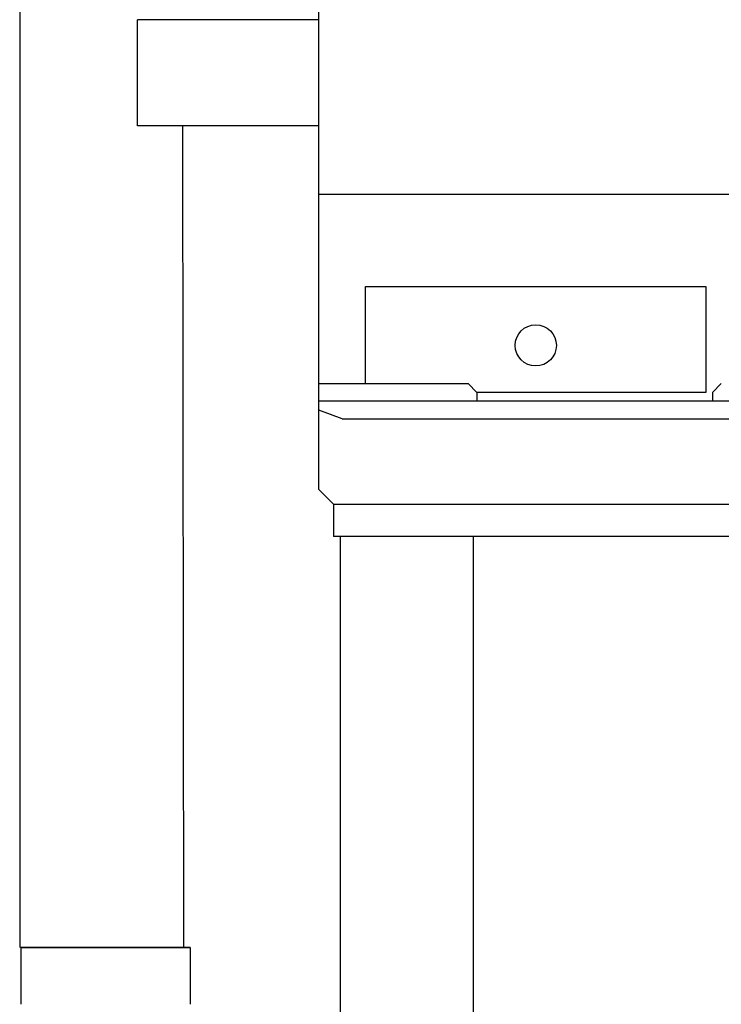
# Model space of a CAD drawing. Extents: x 0 to 1000, y 0 to 750.
# Drawn here: x 596 to 625, y 484 to 525 of the extents above; entities that cross this region are included whole.
import ezdxf

# ---------------------------------------------------------------- set-up
doc = ezdxf.new("R2010")
doc.units = 0
doc.header["$LTSCALE"] = 32
doc.header["$MEASUREMENT"] = 0
for name, color, linetype in [('RH-ALL', 6, 'CONTINUOUS'), ('RH-BASE-STD', 5, 'CONTINUOUS'), ('RH-STD-END-PUMP', 6, 'CONTINUOUS')]:
    doc.layers.add(name, color=color, linetype=linetype)

msp = doc.modelspace()

# ---------------------------------------------------------------- linework, layer by layer
at = {"layer": 'RH-ALL', "color": 6}
for p, q in [((608.2852, 505.4537), (608.2861, 509.1949)), ((824.0351, 509.1949), (608.2861, 509.1949)), ((609.2861, 508.4449), (608.2861, 508.8199)), ((609.2861, 508.4449), (716.3931, 508.4449)), ((608.2851, 505.4539), (608.9101, 504.8289)), ((608.9101, 504.8289), (823.4111, 504.8289)), ((608.9101, 504.8289), (608.9101, 503.4539)), ((823.4111, 503.4539), (608.9101, 503.4539)), ((609.2146, 461.4699), (609.2146, 503.4539)), ((614.8476, 503.4539), (614.8476, 461.4699))]:
    msp.add_line(p, q, dxfattribs=at)
at = {"layer": 'RH-BASE-STD'}
for p, q in [((608.2849, 509.1949), (608.2849, 612.4449)), ((600.5976, 520.8824), (600.5976, 525.3824)), ((608.2851, 525.3824), (600.5976, 525.3824)), ((608.2851, 520.8824), (600.5976, 520.8824)), ((824.0349, 517.9761), (608.2849, 517.9761)), ((610.2782, 509.9449), (610.2782, 514.0699)), ((610.2782, 514.0699), (624.7216, 514.0699)), ((624.7216, 514.0699), (624.7216, 509.5699)), ((608.2849, 509.9449), (614.6249, 509.9449)), ((614.6249, 509.9449), (614.9999, 509.5699)), ((624.9999, 509.5699), (625.3749, 509.9449)), ((624.7216, 509.5699), (614.9999, 509.5699)), ((614.9999, 509.5699), (614.9999, 509.1949)), ((624.9999, 509.5699), (624.9999, 509.1949)), ((824.0349, 509.1949), (608.2849, 509.1949))]:
    msp.add_line(p, q, dxfattribs=at)
msp.add_circle((617.4999, 511.5699), 0.875, dxfattribs=at)
at = {"layer": 'RH-STD-END-PUMP', "color": 6}
for p, q in [((595.592, 594.8731), (595.592, 486.0074)), ((602.4983, 520.9044), (602.5438, 486.0074)), ((602.8251, 486.0074), (595.6376, 486.0074)), ((595.6376, 486.0074), (602.8251, 486.0074)), ((595.6376, 486.0074), (595.6376, 483.6011)), ((602.8251, 486.0074), (602.8251, 483.6011))]:
    msp.add_line(p, q, dxfattribs=at)

doc.saveas('drawing.dxf')
